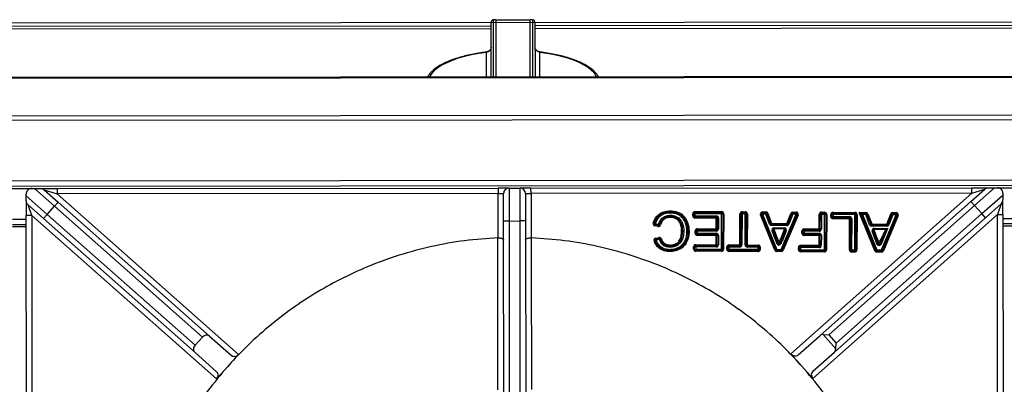
# Model space of a CAD drawing. Units: millimetres. Extents: x -1078 to 2257, y -2972 to 1743.
# Drawn here: x -469 to -21, y -506 to -340 of the extents above; entities that cross this region are included whole.
import ezdxf

# ---------------------------------------------------------------- set-up
doc = ezdxf.new("R2010")
doc.units = ezdxf.units.MM
doc.layers.add('PDF_Geometry', color=7, linetype='Continuous')

msp = doc.modelspace()

# ---------------------------------------------------------------- linework, layer by layer
at = {"layer": 'PDF_Geometry', "color": 3, "lineweight": 25}
for p, q in [((-918.861, -341.433), (430.588, -340.276)), ((-253.594, -339.784), (-253.361, -339.737)), ((-253.361, -339.737), (-253.338, -365.761)), ((-252.21, -339.643), (-252.187, -365.76)), ((-236.53, -339.908), (-252.21, -339.921)), ((-236.507, -365.747), (-236.53, -339.629)), ((-235.379, -339.722), (-235.145, -339.768)), ((-235.356, -365.746), (-235.379, -339.722)), ((-254.357, -342.515), (-783.827, -342.969)), ((-783.826, -344.058), (-254.356, -343.604)), ((-254.337, -365.762), (-254.359, -341.038)), ((-234.379, -341.021), (-234.357, -365.745)), ((295.093, -342.044), (-234.377, -342.498)), ((-234.376, -343.587), (295.094, -343.134)), ((-256.439, -365.764), (-256.449, -354.537)), ((-232.265, -354.517), (-232.256, -365.743)), ((-232.092, -354.381), (-232.1, -354.381)), ((428.612, -365.177), (-916.042, -366.329)), ((-916.042, -366.642), (428.612, -365.49)), ((-916.027, -383.793), (428.627, -382.64)), ((428.629, -384.825), (-916.025, -385.977)), ((-916.002, -413.45), (428.652, -412.297)), ((428.654, -414.795), (-916, -415.947)), ((-474.74, -416.568), (-463.452, -416.558)), ((-463.452, -416.558), (-462.187, -416.557)), ((-453.077, -424.629), (-462.187, -416.557)), ((-459.373, -416.555), (-451.849, -416.548)), ((-451.849, -416.548), (-251.164, -416.376)), ((-451.849, -416.548), (-451.847, -419.046)), ((-246.169, -416.372), (-251.164, -416.376)), ((-251.164, -416.376), (-251.162, -418.874)), ((-246.169, -416.372), (-241.174, -416.368)), ((-246.169, -416.372), (-246.156, -431.357)), ((-236.179, -416.364), (-241.174, -416.368)), ((-241.161, -431.353), (-241.174, -416.368)), ((-236.179, -416.364), (-35.494, -416.192)), ((-236.177, -418.861), (-236.179, -416.364)), ((-35.912, -422.404), (-29.628, -416.816)), ((-35.494, -416.192), (-27.97, -416.185)), ((-35.492, -418.689), (-35.494, -416.192)), ((-35.492, -418.689), (-29.628, -416.816)), ((-25.156, -416.183), (-34.252, -424.27)), ((-25.156, -416.183), (-23.892, -416.182)), ((-23.892, -416.182), (-13.402, -416.173)), ((-465.946, -419.9), (-465.947, -419.058)), ((-465.946, -419.9), (-456.39, -428.368)), ((-457.715, -417.183), (-451.421, -422.76)), ((-457.715, -417.183), (-451.847, -419.046)), ((-251.162, -418.874), (-451.847, -419.046)), ((-451.847, -419.046), (-369.38, -492.121)), ((-251.162, -418.874), (-248.665, -418.872)), ((-251.145, -439.016), (-251.162, -418.874)), ((-248.654, -431.359), (-248.665, -418.872)), ((-238.675, -418.863), (-236.177, -418.861)), ((-238.675, -418.863), (-238.664, -431.351)), ((-35.492, -418.689), (-236.177, -418.861)), ((-236.177, -418.861), (-236.16, -439.003)), ((-117.834, -491.905), (-35.492, -418.689)), ((-30.933, -428.003), (-21.391, -419.519)), ((-21.392, -418.677), (-21.391, -419.519)), ((-465.944, -422.117), (-465.939, -428.796)), ((-458.047, -430.237), (-465.103, -423.984)), ((-463.441, -428.794), (-465.103, -423.984)), ((-456.39, -428.368), (-453.077, -424.629)), ((-453.077, -424.629), (-451.421, -422.76)), ((-385.785, -484.258), (-453.077, -424.629)), ((-451.421, -422.76), (-382.492, -483.839)), ((-104.736, -483.601), (-35.912, -422.404)), ((-34.252, -424.27), (-100.596, -483.261)), ((-35.912, -422.404), (-34.252, -424.27)), ((-30.933, -428.003), (-34.252, -424.27)), ((-22.227, -423.604), (-29.274, -429.87)), ((-22.227, -423.604), (-23.881, -428.417)), ((-21.384, -428.415), (-21.39, -421.736)), ((-463.441, -428.794), (-465.939, -428.796)), ((-465.787, -606.371), (-465.939, -428.796)), ((-379.318, -503.336), (-463.441, -428.794)), ((-463.441, -428.794), (-463.289, -606.368)), ((-458.047, -430.237), (-456.39, -428.368)), ((-389.118, -491.316), (-458.047, -430.237)), ((-456.39, -428.368), (-389.098, -487.996)), ((-172.952, -426.754), (-172.944, -427.253)), ((-172.944, -427.253), (-172.936, -427.753)), ((-172.936, -427.753), (-172.927, -427.253)), ((-172.917, -426.754), (-172.927, -427.253)), ((-172.724, -429.226), (-172.731, -428.726)), ((-172.717, -429.725), (-172.724, -429.226)), ((-172.717, -429.725), (-172.702, -429.226)), ((-172.702, -429.226), (-172.687, -428.726)), ((-162.548, -428.997), (-162.543, -428.025)), ((-162.049, -429), (-162.548, -428.997)), ((-162.044, -428.028), (-162.543, -428.025)), ((-162.049, -429), (-162.044, -428.028)), ((-161.55, -429.002), (-162.049, -429)), ((-161.545, -428.03), (-162.044, -428.028)), ((-161.552, -429.502), (-161.555, -430.001)), ((-151.823, -430.051), (-161.555, -430.001)), ((-161.55, -429.002), (-161.552, -429.502)), ((-151.82, -429.552), (-161.552, -429.502)), ((-161.545, -428.03), (-161.55, -429.002)), ((-161.55, -429.002), (-151.818, -429.052)), ((-161.545, -428.03), (-161.542, -427.531)), ((-149.404, -428.093), (-161.545, -428.03)), ((-161.542, -427.531), (-161.539, -427.031)), ((-161.542, -427.531), (-149.401, -427.593)), ((-161.539, -427.031), (-149.398, -427.094)), ((-151.848, -434.965), (-151.823, -430.051)), ((-151.82, -429.552), (-151.823, -430.051)), ((-151.323, -430.054), (-151.823, -430.051)), ((-151.818, -429.052), (-151.82, -429.552)), ((-151.348, -434.968), (-151.323, -430.054)), ((-150.824, -430.056), (-151.323, -430.054)), ((-150.824, -430.056), (-150.849, -434.97)), ((-149.486, -444.176), (-149.404, -428.093)), ((-149.401, -427.593), (-149.404, -428.093)), ((-148.904, -428.095), (-149.404, -428.093)), ((-149.398, -427.094), (-149.401, -427.593)), ((-148.904, -428.095), (-148.987, -444.178)), ((-148.405, -428.098), (-148.904, -428.095)), ((-148.405, -428.098), (-148.487, -444.181)), ((-141.154, -442.247), (-141.082, -428.135)), ((-140.582, -428.138), (-141.082, -428.135)), ((-140.655, -442.25), (-140.582, -428.138)), ((-140.083, -428.141), (-140.582, -428.138)), ((-140.083, -428.141), (-140.155, -442.253)), ((-140.083, -428.141), (-140.08, -427.641)), ((-138.673, -428.148), (-140.083, -428.141)), ((-140.08, -427.641), (-140.077, -427.142)), ((-140.08, -427.641), (-138.67, -427.648)), ((-140.077, -427.142), (-138.667, -427.149)), ((-138.745, -442.26), (-138.673, -428.148)), ((-138.67, -427.648), (-138.673, -428.148)), ((-138.173, -428.15), (-138.673, -428.148)), ((-138.667, -427.149), (-138.67, -427.648)), ((-138.173, -428.15), (-138.246, -442.262)), ((-137.674, -428.153), (-138.173, -428.15)), ((-137.674, -428.153), (-137.746, -442.265)), ((-131.259, -428.376), (-131.722, -428.564)), ((-125.187, -444.681), (-131.722, -428.564)), ((-130.796, -428.188), (-131.259, -428.376)), ((-124.724, -444.493), (-131.259, -428.376)), ((-130.796, -428.188), (-130.793, -427.689)), ((-130.796, -428.188), (-124.261, -444.305)), ((-129.318, -428.196), (-130.796, -428.188)), ((-130.793, -427.689), (-130.791, -427.189)), ((-130.793, -427.689), (-129.316, -427.696)), ((-130.791, -427.189), (-129.313, -427.197)), ((-129.316, -427.696), (-129.318, -428.196)), ((-128.851, -428.019), (-129.318, -428.196)), ((-127.569, -432.82), (-129.318, -428.196)), ((-129.313, -427.197), (-129.316, -427.696)), ((-128.384, -427.843), (-128.851, -428.019)), ((-128.851, -428.019), (-127.102, -432.644)), ((-128.384, -427.843), (-126.635, -432.467)), ((-122.248, -444.316), (-115.547, -428.267)), ((-115.086, -428.459), (-121.787, -444.508)), ((-114.625, -428.652), (-121.326, -444.701)), ((-119.755, -432.502), (-117.956, -427.896)), ((-119.29, -432.684), (-117.49, -428.077)), ((-117.025, -428.259), (-118.825, -432.866)), ((-117.956, -427.896), (-117.49, -428.077)), ((-117.49, -428.077), (-117.025, -428.259)), ((-117.025, -428.259), (-117.023, -427.76)), ((-115.547, -428.267), (-117.025, -428.259)), ((-117.02, -427.26), (-117.023, -427.76)), ((-117.023, -427.76), (-115.545, -427.767)), ((-117.02, -427.26), (-115.542, -427.268)), ((-115.545, -427.767), (-115.547, -428.267)), ((-115.547, -428.267), (-115.086, -428.459)), ((-115.545, -427.767), (-115.542, -427.268)), ((-115.086, -428.459), (-114.625, -428.652)), ((-23.881, -428.417), (-107.877, -503.103)), ((-104.981, -434.987), (-104.947, -428.321)), ((-104.947, -428.321), (-104.447, -428.324)), ((-104.481, -434.99), (-104.447, -428.324)), ((-104.447, -428.324), (-103.948, -428.326)), ((-103.948, -428.326), (-103.982, -434.992)), ((-103.945, -427.827), (-103.948, -428.326)), ((-102.538, -428.334), (-103.948, -428.326)), ((-103.943, -427.327), (-103.945, -427.827)), ((-103.945, -427.827), (-102.535, -427.834)), ((-103.943, -427.327), (-102.533, -427.335)), ((-102.62, -444.417), (-102.538, -428.334)), ((-102.535, -427.834), (-102.538, -428.334)), ((-102.038, -428.336), (-102.538, -428.334)), ((-102.533, -427.335), (-102.535, -427.834)), ((-102.038, -428.336), (-102.121, -444.419)), ((-101.539, -428.339), (-102.038, -428.336)), ((-101.539, -428.339), (-101.621, -444.422)), ((-99.696, -429.32), (-99.691, -428.348)), ((-99.696, -429.32), (-99.196, -429.323)), ((-99.691, -428.348), (-99.191, -428.351)), ((-99.196, -429.323), (-99.191, -428.351)), ((-99.196, -429.323), (-98.697, -429.325)), ((-99.191, -428.351), (-98.692, -428.353)), ((-98.702, -430.324), (-98.699, -429.825)), ((-98.699, -429.825), (-98.697, -429.325)), ((-91.157, -429.864), (-98.699, -429.825)), ((-98.692, -428.353), (-98.697, -429.325)), ((-98.697, -429.325), (-91.155, -429.364)), ((-98.692, -428.353), (-98.689, -427.854)), ((-88.741, -428.405), (-98.692, -428.353)), ((-98.687, -427.354), (-98.689, -427.854)), ((-98.689, -427.854), (-88.738, -427.905)), ((-98.687, -427.354), (-88.736, -427.406)), ((-29.274, -429.87), (-98.098, -491.066)), ((-97.277, -486.994), (-30.933, -428.003)), ((-91.16, -430.363), (-91.157, -429.864)), ((-91.157, -429.864), (-91.155, -429.364)), ((-88.823, -444.488), (-88.741, -428.405)), ((-88.738, -427.905), (-88.741, -428.405)), ((-88.741, -428.405), (-88.241, -428.407)), ((-88.738, -427.905), (-88.736, -427.406)), ((-88.241, -428.407), (-88.324, -444.49)), ((-88.241, -428.407), (-87.742, -428.41)), ((-87.742, -428.41), (-87.824, -444.493)), ((-85.987, -427.919), (-86.73, -427.416)), ((-86.73, -427.416), (-83.761, -427.431)), ((-79.635, -444.915), (-86.73, -427.416)), ((-85.244, -428.423), (-85.987, -427.919)), ((-85.987, -427.919), (-83.764, -427.931)), ((-79.172, -444.727), (-85.987, -427.919)), ((-85.244, -428.423), (-78.709, -444.54)), ((-83.766, -428.43), (-85.244, -428.423)), ((-83.764, -427.931), (-83.766, -428.43)), ((-83.766, -428.43), (-83.299, -428.254)), ((-82.017, -433.055), (-83.766, -428.43)), ((-83.764, -427.931), (-83.761, -427.431)), ((-83.299, -428.254), (-82.832, -428.077)), ((-83.299, -428.254), (-81.55, -432.878)), ((-82.832, -428.077), (-81.083, -432.701)), ((-76.696, -444.55), (-69.995, -428.501)), ((-69.535, -428.693), (-76.235, -444.742)), ((-69.074, -428.886), (-75.774, -444.935)), ((-74.203, -432.737), (-72.404, -428.13)), ((-73.738, -432.918), (-71.938, -428.312)), ((-71.473, -428.493), (-73.273, -433.1)), ((-71.938, -428.312), (-72.404, -428.13)), ((-71.473, -428.493), (-71.938, -428.312)), ((-71.471, -427.994), (-71.473, -428.493)), ((-69.995, -428.501), (-71.473, -428.493)), ((-71.468, -427.494), (-71.471, -427.994)), ((-71.471, -427.994), (-69.993, -428.002)), ((-71.468, -427.494), (-69.99, -427.502)), ((-69.993, -428.002), (-69.995, -428.501)), ((-69.535, -428.693), (-69.995, -428.501)), ((-69.99, -427.502), (-69.993, -428.002)), ((-69.074, -428.886), (-69.535, -428.693)), ((-29.274, -429.87), (-30.933, -428.003)), ((-23.881, -428.417), (-21.384, -428.415)), ((-23.729, -605.992), (-23.881, -428.417)), ((-21.384, -428.415), (-21.232, -605.99)), ((-21.382, -430.166), (-15.888, -430.161)), ((-472.231, -430.552), (-465.937, -430.547)), ((-465.935, -433.044), (-472.229, -433.049)), ((-465.934, -434.043), (-472.228, -434.048)), ((-246.156, -431.357), (-248.654, -431.359)), ((-248.554, -548.242), (-248.654, -431.359)), ((-246.156, -431.357), (-241.161, -431.353)), ((-246.156, -431.357), (-246.056, -548.24)), ((-238.664, -431.351), (-241.161, -431.353)), ((-241.061, -548.236), (-241.161, -431.353)), ((-238.664, -431.351), (-238.564, -548.234)), ((-180.569, -432.238), (-180.093, -432.389)), ((-180.093, -432.389), (-179.617, -432.54)), ((-179.848, -433.511), (-179.732, -433.025)), ((-178.431, -433.849), (-179.848, -433.511)), ((-179.732, -433.025), (-179.617, -432.54)), ((-178.315, -433.363), (-179.732, -433.025)), ((-179.617, -432.54), (-178.199, -432.877)), ((-178.431, -433.849), (-178.315, -433.363)), ((-178.315, -433.363), (-178.199, -432.877)), ((-177.719, -433.014), (-178.199, -432.877)), ((-177.238, -433.15), (-177.719, -433.014)), ((-127.102, -432.644), (-127.569, -432.82)), ((-126.635, -432.467), (-127.102, -432.644)), ((-126.637, -432.966), (-126.64, -433.466)), ((-119.76, -433.501), (-126.64, -433.466)), ((-126.635, -432.467), (-126.637, -432.966)), ((-126.637, -432.966), (-119.758, -433.002)), ((-126.635, -432.467), (-119.755, -432.502)), ((-125.51, -434.943), (-125.507, -434.444)), ((-125.507, -434.444), (-120.903, -434.467)), ((-120.905, -434.967), (-120.903, -434.467)), ((-119.758, -433.002), (-119.76, -433.501)), ((-119.755, -432.502), (-119.758, -433.002)), ((-119.755, -432.502), (-119.29, -432.684)), ((-119.29, -432.684), (-118.825, -432.866)), ((-91.16, -430.363), (-98.702, -430.324)), ((-91.232, -444.475), (-91.16, -430.363)), ((-91.16, -430.363), (-90.66, -430.366)), ((-90.733, -444.478), (-90.66, -430.366)), ((-90.66, -430.366), (-90.161, -430.368)), ((-90.161, -430.368), (-90.233, -444.48)), ((-82.017, -433.055), (-81.55, -432.878)), ((-81.55, -432.878), (-81.083, -432.701)), ((-81.088, -433.7), (-81.086, -433.201)), ((-74.209, -433.735), (-81.088, -433.7)), ((-81.086, -433.201), (-81.083, -432.701)), ((-81.086, -433.201), (-74.206, -433.236)), ((-81.083, -432.701), (-74.203, -432.737)), ((-79.958, -435.177), (-79.956, -434.678)), ((-79.956, -434.678), (-73.896, -434.709)), ((-73.896, -434.709), (-76.013, -440.13)), ((-73.896, -434.709), (-74.626, -435.205)), ((-74.209, -433.735), (-74.206, -433.236)), ((-74.206, -433.236), (-74.203, -432.737)), ((-73.738, -432.918), (-74.203, -432.737)), ((-73.273, -433.1), (-73.738, -432.918)), ((-15.886, -432.658), (-21.38, -432.663)), ((-15.885, -433.657), (-21.379, -433.662)), ((-251.221, -439.018), (-251.145, -439.016)), ((-236.16, -439.003), (-236.083, -439.005)), ((-179.401, -439.17), (-177.964, -438.869)), ((-179.299, -439.659), (-179.401, -439.17)), ((-177.861, -439.358), (-177.964, -438.869)), ((-167.623, -436.174), (-167.123, -436.171)), ((-167.123, -436.189), (-167.623, -436.174)), ((-167.123, -436.171), (-166.624, -436.168)), ((-166.624, -436.204), (-167.123, -436.189)), ((-161.494, -436.887), (-161.489, -435.915)), ((-160.995, -436.889), (-161.494, -436.887)), ((-160.99, -435.917), (-161.489, -435.915)), ((-160.995, -436.889), (-160.99, -435.917)), ((-160.495, -436.892), (-160.995, -436.889)), ((-160.49, -435.92), (-160.99, -435.917)), ((-160.498, -437.391), (-160.5, -437.891)), ((-151.863, -437.935), (-160.5, -437.891)), ((-160.498, -437.391), (-160.495, -436.892)), ((-151.861, -437.436), (-160.498, -437.391)), ((-160.49, -435.92), (-160.495, -436.892)), ((-160.495, -436.892), (-151.858, -436.936)), ((-160.49, -435.92), (-160.487, -435.42)), ((-151.853, -435.964), (-160.49, -435.92)), ((-160.487, -435.42), (-160.485, -434.921)), ((-160.487, -435.42), (-151.85, -435.465)), ((-160.485, -434.921), (-151.848, -434.965)), ((-151.885, -442.192), (-151.863, -437.935)), ((-151.863, -437.935), (-151.861, -437.436)), ((-151.863, -437.935), (-151.364, -437.938)), ((-151.858, -436.936), (-151.861, -437.436)), ((-151.853, -435.964), (-151.85, -435.465)), ((-151.85, -435.465), (-151.848, -434.965)), ((-151.348, -434.968), (-151.848, -434.965)), ((-151.386, -442.195), (-151.364, -437.938)), ((-151.364, -437.938), (-150.864, -437.94)), ((-150.849, -434.97), (-151.348, -434.968)), ((-150.864, -437.94), (-150.886, -442.197)), ((-126.446, -435.797), (-125.979, -435.62)), ((-125.014, -439.569), (-126.446, -435.797)), ((-125.979, -435.62), (-124.547, -439.391)), ((-125.69, -434.976), (-124.08, -439.214)), ((-120.905, -434.967), (-125.51, -434.943)), ((-124.08, -439.214), (-124.547, -439.391)), ((-124.077, -439.222), (-124.546, -439.395)), ((-122.496, -439.532), (-120.726, -435.001)), ((-122.03, -439.714), (-120.442, -435.648)), ((-119.977, -435.83), (-121.565, -439.896)), ((-119.977, -435.83), (-120.442, -435.648)), ((-112.875, -436.918), (-112.87, -435.946)), ((-112.376, -436.92), (-112.875, -436.918)), ((-112.371, -435.948), (-112.87, -435.946)), ((-112.376, -436.92), (-112.371, -435.948)), ((-111.876, -436.923), (-112.376, -436.92)), ((-111.871, -435.951), (-112.371, -435.948)), ((-111.879, -437.422), (-111.881, -437.922)), ((-104.996, -437.957), (-111.881, -437.922)), ((-111.876, -436.923), (-111.879, -437.422)), ((-104.994, -437.458), (-111.879, -437.422)), ((-111.871, -435.951), (-111.876, -436.923)), ((-111.876, -436.923), (-104.991, -436.958)), ((-111.871, -435.951), (-111.868, -435.451)), ((-104.986, -435.986), (-111.871, -435.951)), ((-111.868, -435.451), (-111.866, -434.952)), ((-111.868, -435.451), (-104.983, -435.487)), ((-111.866, -434.952), (-104.981, -434.987)), ((-105.019, -442.433), (-104.996, -437.957)), ((-104.994, -437.458), (-104.996, -437.957)), ((-104.497, -437.96), (-104.996, -437.957)), ((-104.991, -436.958), (-104.994, -437.458)), ((-104.986, -435.986), (-104.983, -435.487)), ((-104.983, -435.487), (-104.981, -434.987)), ((-104.481, -434.99), (-104.981, -434.987)), ((-104.52, -442.436), (-104.497, -437.96)), ((-103.997, -437.962), (-104.497, -437.96)), ((-103.982, -434.992), (-104.481, -434.99)), ((-103.997, -437.962), (-104.02, -442.438)), ((-80.895, -436.032), (-80.428, -435.854)), ((-79.462, -439.803), (-80.895, -436.032)), ((-80.428, -435.854), (-78.995, -439.626)), ((-80.138, -435.21), (-78.528, -439.448)), ((-74.626, -435.205), (-79.958, -435.177)), ((-76.479, -439.948), (-74.626, -435.205)), ((-179.667, -440.315), (-180.138, -440.483)), ((-179.197, -440.148), (-179.667, -440.315)), ((-179.299, -439.659), (-177.861, -439.358)), ((-179.197, -440.148), (-179.299, -439.659)), ((-177.759, -439.847), (-179.197, -440.148)), ((-177.759, -439.847), (-177.861, -439.358)), ((-177.759, -439.847), (-177.291, -439.674)), ((-177.291, -439.674), (-176.822, -439.5)), ((-174.11, -442.933), (-173.729, -442.75)), ((-172.886, -443.302), (-172.873, -442.803)), ((-172.873, -442.803), (-172.861, -442.303)), ((-172.857, -442.803), (-172.861, -442.303)), ((-172.853, -443.302), (-172.857, -442.803)), ((-162.188, -444.11), (-162.183, -443.138)), ((-162.183, -443.138), (-161.684, -443.141)), ((-161.689, -444.113), (-161.684, -443.141)), ((-161.684, -443.141), (-161.184, -443.143)), ((-161.184, -443.143), (-161.189, -444.115)), ((-161.182, -442.644), (-161.184, -443.143)), ((-151.89, -443.191), (-161.184, -443.143)), ((-161.179, -442.144), (-161.182, -442.644)), ((-161.182, -442.644), (-151.888, -442.692)), ((-161.179, -442.144), (-151.885, -442.192)), ((-151.888, -442.692), (-151.89, -443.191)), ((-151.885, -442.192), (-151.888, -442.692)), ((-151.885, -442.192), (-151.386, -442.195)), ((-151.386, -442.195), (-150.886, -442.197)), ((-147.077, -444.188), (-147.072, -443.216)), ((-146.573, -443.219), (-147.072, -443.216)), ((-146.578, -444.191), (-146.573, -443.219)), ((-146.073, -443.221), (-146.573, -443.219)), ((-146.073, -443.221), (-146.078, -444.193)), ((-146.073, -443.221), (-146.071, -442.722)), ((-141.159, -443.246), (-146.073, -443.221)), ((-146.071, -442.722), (-146.068, -442.222)), ((-146.071, -442.722), (-141.157, -442.747)), ((-146.068, -442.222), (-141.154, -442.247)), ((-141.159, -443.246), (-141.157, -442.747)), ((-141.157, -442.747), (-141.154, -442.247)), ((-140.655, -442.25), (-141.154, -442.247)), ((-140.155, -442.253), (-140.655, -442.25)), ((-138.246, -442.262), (-138.745, -442.26)), ((-137.746, -442.265), (-138.246, -442.262)), ((-137.749, -442.764), (-137.751, -443.264)), ((-132.837, -443.289), (-137.751, -443.264)), ((-137.746, -442.265), (-137.749, -442.764)), ((-137.749, -442.764), (-132.835, -442.79)), ((-137.746, -442.265), (-132.832, -442.29)), ((-132.842, -444.261), (-132.837, -443.289)), ((-132.835, -442.79), (-132.837, -443.289)), ((-132.338, -443.292), (-132.837, -443.289)), ((-132.832, -442.29), (-132.835, -442.79)), ((-132.338, -443.292), (-132.343, -444.264)), ((-131.838, -443.294), (-132.338, -443.292)), ((-131.838, -443.294), (-131.843, -444.266)), ((-124.547, -439.391), (-125.014, -439.569)), ((-125.014, -439.569), (-124.546, -439.395)), ((-123.766, -441.468), (-124.234, -441.643)), ((-123.766, -441.468), (-123.298, -441.294)), ((-122.829, -441.466), (-123.298, -441.294)), ((-122.36, -441.639), (-122.829, -441.466)), ((-122.052, -439.761), (-122.496, -439.532)), ((-122.03, -439.714), (-122.496, -439.532)), ((-121.608, -439.991), (-122.052, -439.761)), ((-121.565, -439.896), (-122.03, -439.714)), ((-114.446, -444.356), (-114.441, -443.384)), ((-114.441, -443.384), (-113.942, -443.386)), ((-113.947, -444.358), (-113.942, -443.386)), ((-113.942, -443.386), (-113.442, -443.389)), ((-113.442, -443.389), (-113.447, -444.361)), ((-113.442, -443.389), (-113.44, -442.889)), ((-105.024, -443.432), (-113.442, -443.389)), ((-113.437, -442.39), (-113.44, -442.889)), ((-113.44, -442.889), (-105.022, -442.933)), ((-113.437, -442.39), (-105.019, -442.433)), ((-105.022, -442.933), (-105.024, -443.432)), ((-105.022, -442.933), (-105.019, -442.433)), ((-104.52, -442.436), (-105.019, -442.433)), ((-104.02, -442.438), (-104.52, -442.436)), ((-78.995, -439.626), (-79.462, -439.803)), ((-79.462, -439.803), (-78.994, -439.629)), ((-78.528, -439.448), (-78.995, -439.626)), ((-78.526, -439.456), (-78.994, -439.629)), ((-78.214, -441.703), (-78.682, -441.877)), ((-78.214, -441.703), (-77.746, -441.528)), ((-77.277, -441.701), (-77.746, -441.528)), ((-76.808, -441.874), (-77.277, -441.701)), ((-76.056, -440.225), (-76.5, -439.996)), ((-76.013, -440.13), (-76.479, -439.948)), ((-172.994, -444.773), (-173.005, -445.272)), ((-172.982, -444.274), (-172.994, -444.773)), ((-172.976, -444.773), (-172.982, -444.274)), ((-172.976, -444.773), (-172.969, -445.273)), ((-162.188, -444.11), (-161.689, -444.113)), ((-161.689, -444.113), (-161.189, -444.115)), ((-161.194, -445.114), (-161.192, -444.615)), ((-149.491, -445.175), (-161.194, -445.114)), ((-161.192, -444.615), (-161.189, -444.115)), ((-149.489, -444.675), (-161.192, -444.615)), ((-161.189, -444.115), (-149.486, -444.176)), ((-149.491, -445.175), (-149.489, -444.675)), ((-149.489, -444.675), (-149.486, -444.176)), ((-148.987, -444.178), (-149.486, -444.176)), ((-148.487, -444.181), (-148.987, -444.178)), ((-146.578, -444.191), (-147.077, -444.188)), ((-146.078, -444.193), (-146.578, -444.191)), ((-146.081, -444.693), (-146.083, -445.192)), ((-132.847, -445.26), (-146.083, -445.192)), ((-146.081, -444.693), (-146.078, -444.193)), ((-132.845, -444.761), (-146.081, -444.693)), ((-146.078, -444.193), (-132.842, -444.261)), ((-132.847, -445.26), (-132.845, -444.761)), ((-132.842, -444.261), (-132.845, -444.761)), ((-132.343, -444.264), (-132.842, -444.261)), ((-131.843, -444.266), (-132.343, -444.264)), ((-124.724, -444.493), (-125.187, -444.681)), ((-124.261, -444.305), (-124.724, -444.493)), ((-124.264, -444.805), (-124.266, -445.304)), ((-122.253, -445.315), (-124.266, -445.304)), ((-124.261, -444.305), (-124.264, -444.805)), ((-122.25, -444.815), (-124.264, -444.805)), ((-124.261, -444.305), (-122.248, -444.316)), ((-122.25, -444.815), (-122.253, -445.315)), ((-122.248, -444.316), (-122.25, -444.815)), ((-122.248, -444.316), (-121.787, -444.508)), ((-121.787, -444.508), (-121.326, -444.701)), ((-114.446, -444.356), (-113.947, -444.358)), ((-113.947, -444.358), (-113.447, -444.361)), ((-113.452, -445.36), (-113.45, -444.86)), ((-102.625, -445.416), (-113.452, -445.36)), ((-113.45, -444.86), (-113.447, -444.361)), ((-102.623, -444.916), (-113.45, -444.86)), ((-113.447, -444.361), (-102.62, -444.417)), ((-102.625, -445.416), (-102.623, -444.916)), ((-102.623, -444.916), (-102.62, -444.417)), ((-102.121, -444.419), (-102.62, -444.417)), ((-101.621, -444.422), (-102.121, -444.419)), ((-90.733, -444.478), (-91.232, -444.475)), ((-90.233, -444.48), (-90.733, -444.478)), ((-90.236, -444.98), (-90.239, -445.479)), ((-88.829, -445.487), (-90.239, -445.479)), ((-90.233, -444.48), (-90.236, -444.98)), ((-88.826, -444.987), (-90.236, -444.98)), ((-90.233, -444.48), (-88.823, -444.488)), ((-88.826, -444.987), (-88.829, -445.487)), ((-88.823, -444.488), (-88.826, -444.987)), ((-88.823, -444.488), (-88.324, -444.49)), ((-88.324, -444.49), (-87.824, -444.493)), ((-79.635, -444.915), (-79.172, -444.727)), ((-78.709, -444.54), (-79.172, -444.727)), ((-78.714, -445.539), (-78.712, -445.039)), ((-76.701, -445.549), (-78.714, -445.539)), ((-78.712, -445.039), (-78.709, -444.54)), ((-76.698, -445.049), (-78.712, -445.039)), ((-78.709, -444.54), (-76.696, -444.55)), ((-76.701, -445.549), (-76.698, -445.049)), ((-76.698, -445.049), (-76.696, -444.55)), ((-76.235, -444.742), (-76.696, -444.55)), ((-75.774, -444.935), (-76.235, -444.742)), ((-382.492, -483.839), (-372.673, -492.54)), ((-114.54, -492.319), (-104.736, -483.601)), ((-103.249, -483.106), (-100.596, -483.261)), ((-97.432, -489.647), (-103.249, -483.106)), ((-100.596, -483.261), (-97.277, -486.994)), ((-389.098, -487.996), (-385.785, -484.258)), ((-97.432, -489.647), (-97.277, -486.994)), ((-389.118, -491.316), (-379.298, -500.017)), ((-374.349, -497.728), (-369.38, -492.121)), ((-112.855, -497.504), (-117.834, -491.905)), ((-107.902, -499.784), (-98.098, -491.066)), ((-379.318, -503.336), (-374.349, -497.729)), ((-374.349, -497.729), (-374.349, -497.728)), ((-112.855, -497.505), (-112.855, -497.504)), ((-107.877, -503.103), (-112.855, -497.505))]:
    msp.add_line(p, q, dxfattribs=at)
at = {"layer": 'PDF_Geometry', "color": 3, "lineweight": 25, "flags": 128}
for points in [[(-256.449, -354.537), (-259.92, -355.035), (-263.246, -355.655), (-266.398, -356.39), (-269.345, -357.234), (-272.06, -358.18), (-274.518, -359.218), (-276.696, -360.338), (-278.574, -361.531), (-280.135, -362.786), (-281.364, -364.09), (-282.25, -365.431), (-282.424, -365.786)], [(-206.271, -365.721), (-206.445, -365.366), (-207.333, -364.026), (-208.565, -362.724), (-210.128, -361.473), (-212.008, -360.283), (-214.188, -359.166), (-216.648, -358.132), (-219.365, -357.191), (-222.313, -356.352), (-225.466, -355.622), (-228.793, -355.009), (-232.265, -354.517)]]:
    msp.add_lwpolyline(points, dxfattribs=at)
at = {"layer": 'PDF_Geometry', "color": 3, "lineweight": 25}
for centre, radius, start, end in [((-244.615, -439.295), 99.941, 94.35827, 95.02032), ((-243.954, -439.294), 99.941, 85.07789, 85.73994), ((-256.641, -354.606), 0.205, 19.57384, 84.54446), ((-232.066, -354.59), 0.213, 99.32025, 159.68945), ((-246.167, -418.87), 2.498, 90.0491, 180.0491), ((-241.172, -418.865), 2.498, 0.0491, 90.0491), ((-172.936, -427.753), 0.999, 88.91847, 90.89884), ((-172.936, -427.753), 0.5, 88.91847, 90.89884), ((-172.717, -429.725), 0.999, 88.31542, 90.81852), ((-172.717, -429.725), 0.5, 88.31542, 90.81852), ((-161.55, -429.002), 0.999, 179.70537, 269.70537), ((-161.545, -428.03), 0.999, 89.70537, 179.70537), ((-161.55, -429.002), 0.5, 179.70537, 269.70537), ((-161.545, -428.03), 0.5, 89.70537, 179.70537), ((-151.823, -430.051), 0.5, 359.70537, 89.70537), ((-151.823, -430.051), 0.999, 359.70537, 89.70537), ((-149.404, -428.093), 0.5, 359.70537, 89.70537), ((-149.404, -428.093), 0.999, 359.70537, 89.70537), ((-140.083, -428.141), 0.999, 89.70537, 179.70537), ((-140.083, -428.141), 0.5, 89.70537, 179.70537), ((-138.673, -428.148), 0.5, 359.70537, 89.70537), ((-138.673, -428.148), 0.999, 359.70537, 89.70537), ((-130.796, -428.188), 0.999, 89.70537, 202.07049), ((-130.796, -428.188), 0.5, 89.70537, 202.07049), ((-129.318, -428.196), 0.5, 20.71788, 89.70537), ((-129.318, -428.196), 0.999, 20.71788, 89.70537), ((-117.025, -428.259), 0.999, 89.70537, 158.66036), ((-117.025, -428.259), 0.5, 89.70537, 158.66036), ((-115.547, -428.267), 0.5, 337.34024, 89.70537), ((-115.547, -428.267), 0.999, 337.34024, 89.70537), ((-103.948, -428.326), 0.999, 89.70537, 179.70537), ((-103.948, -428.326), 0.5, 89.70537, 179.70537), ((-102.538, -428.334), 0.5, 359.70537, 89.70537), ((-102.538, -428.334), 0.999, 359.70537, 89.70537), ((-98.697, -429.325), 0.999, 179.70537, 269.70537), ((-98.692, -428.353), 0.999, 89.70537, 179.70537), ((-98.697, -429.325), 0.5, 179.70537, 269.70537), ((-98.692, -428.353), 0.5, 89.70537, 179.70537), ((-91.16, -430.363), 0.5, 359.70537, 89.70537), ((-91.16, -430.363), 0.999, 359.70537, 89.70537), ((-88.741, -428.405), 0.5, 359.70537, 89.70537), ((-88.741, -428.405), 0.999, 359.70537, 89.70537), ((-83.766, -428.43), 0.5, 20.71788, 89.70537), ((-83.766, -428.43), 0.999, 20.71788, 89.70537), ((-71.473, -428.493), 0.999, 89.70537, 158.66036), ((-71.473, -428.493), 0.5, 89.70537, 158.66036), ((-69.995, -428.501), 0.5, 337.34024, 89.70537), ((-69.995, -428.501), 0.999, 337.34024, 89.70537), ((-179.617, -432.54), 0.999, 162.44882, 256.59193), ((-179.617, -432.54), 0.5, 162.44882, 256.59193), ((-178.199, -432.877), 0.999, 256.59193, 344.17128), ((-178.199, -432.877), 0.5, 256.59193, 344.17128), ((-126.635, -432.467), 0.999, 200.71788, 269.70537), ((-126.635, -432.467), 0.5, 200.71788, 269.70537), ((-125.513, -435.443), 0.999, 89.70537, 200.79606), ((-120.908, -435.466), 0.999, 338.66511, 89.70537), ((-119.755, -432.502), 0.999, 269.70537, 338.66036), ((-119.755, -432.502), 0.5, 269.70537, 338.66036), ((-81.083, -432.701), 0.999, 200.71788, 269.70537), ((-81.083, -432.701), 0.5, 200.71788, 269.70537), ((-79.961, -435.677), 0.999, 89.70537, 200.79606), ((-74.203, -432.737), 0.999, 269.70537, 338.66036), ((-74.203, -432.737), 0.5, 269.70537, 338.66036), ((-179.197, -440.148), 0.999, 101.81124, 199.61628), ((-177.759, -439.847), 0.999, 20.30792, 101.81124), ((-167.623, -436.174), 0.5, 358.27813, 0.33827), ((-167.623, -436.174), 0.999, 358.27813, 0.33827), ((-160.495, -436.892), 0.999, 179.70537, 269.70537), ((-160.49, -435.92), 0.999, 89.70537, 179.70537), ((-160.495, -436.892), 0.5, 179.70537, 269.70537), ((-160.49, -435.92), 0.5, 89.70537, 179.70537), ((-151.863, -437.935), 0.5, 359.70537, 89.70537), ((-151.863, -437.935), 0.999, 359.70537, 89.70537), ((-151.848, -434.965), 0.999, 269.70537, 359.70537), ((-151.848, -434.965), 0.5, 269.70537, 359.70537), ((-125.513, -435.443), 0.5, 89.70537, 200.79606), ((-125.014, -439.569), 0.999, 20.33623, 20.79606), ((-120.908, -435.466), 0.5, 338.66511, 89.70537), ((-111.876, -436.923), 0.999, 179.70537, 269.70537), ((-111.871, -435.951), 0.999, 89.70537, 179.70537), ((-111.876, -436.923), 0.5, 179.70537, 269.70537), ((-111.871, -435.951), 0.5, 89.70537, 179.70537), ((-104.996, -437.957), 0.5, 359.70537, 89.70537), ((-104.996, -437.957), 0.999, 359.70537, 89.70537), ((-104.981, -434.987), 0.999, 269.70537, 359.70537), ((-104.981, -434.987), 0.5, 269.70537, 359.70537), ((-79.961, -435.677), 0.5, 89.70537, 200.79606), ((-179.197, -440.148), 0.5, 101.81124, 199.61628), ((-177.759, -439.847), 0.5, 20.30792, 101.81124), ((-172.861, -442.303), 0.999, 268.53737, 270.45411), ((-172.861, -442.303), 0.5, 268.53737, 270.45411), ((-161.184, -443.143), 0.999, 89.70537, 179.70537), ((-161.184, -443.143), 0.5, 89.70537, 179.70537), ((-151.885, -442.192), 0.999, 269.70537, 359.70537), ((-151.885, -442.192), 0.5, 269.70537, 359.70537), ((-146.073, -443.221), 0.999, 89.70537, 179.70537), ((-146.073, -443.221), 0.5, 89.70537, 179.70537), ((-141.154, -442.247), 0.999, 269.70537, 359.70537), ((-141.154, -442.247), 0.5, 269.70537, 359.70537), ((-137.746, -442.265), 0.999, 179.70537, 269.70537), ((-137.746, -442.265), 0.5, 179.70537, 269.70537), ((-132.837, -443.289), 0.5, 359.70537, 89.70537), ((-132.837, -443.289), 0.999, 359.70537, 89.70537), ((-125.014, -439.569), 0.5, 20.33623, 20.79606), ((-123.298, -441.294), 0.999, 200.47442, 339.75915), ((-123.298, -441.294), 0.5, 200.47442, 339.75915), ((-122.496, -439.532), 0.5, 332.67823, 338.66511), ((-122.496, -439.532), 0.999, 332.67823, 338.66511), ((-113.442, -443.389), 0.999, 89.70537, 179.70537), ((-113.442, -443.389), 0.5, 89.70537, 179.70537), ((-105.019, -442.433), 0.999, 269.70537, 359.70537), ((-105.019, -442.433), 0.5, 269.70537, 359.70537), ((-79.462, -439.803), 0.5, 20.33623, 20.79606), ((-77.746, -441.528), 0.999, 200.47442, 339.75915), ((-79.462, -439.803), 0.999, 20.33623, 20.79606), ((-77.746, -441.528), 0.5, 200.47442, 339.75915), ((-76.944, -439.766), 0.5, 332.67823, 338.66511), ((-76.944, -439.766), 0.999, 332.67823, 338.66511), ((-172.982, -444.274), 0.999, 268.67126, 270.7359), ((-172.982, -444.274), 0.5, 268.67126, 270.7359), ((-161.189, -444.115), 0.999, 179.70537, 269.70537), ((-161.189, -444.115), 0.5, 179.70537, 269.70537), ((-149.486, -444.176), 0.999, 269.70537, 359.70537), ((-149.486, -444.176), 0.5, 269.70537, 359.70537), ((-146.078, -444.193), 0.999, 179.70537, 269.70537), ((-146.078, -444.193), 0.5, 179.70537, 269.70537), ((-132.842, -444.261), 0.999, 269.70537, 359.70537), ((-132.842, -444.261), 0.5, 269.70537, 359.70537), ((-124.261, -444.305), 0.999, 202.07049, 269.70537), ((-124.261, -444.305), 0.5, 202.07049, 269.70537), ((-122.248, -444.316), 0.999, 269.70537, 337.34024), ((-122.248, -444.316), 0.5, 269.70537, 337.34024), ((-113.447, -444.361), 0.999, 179.70537, 269.70537), ((-113.447, -444.361), 0.5, 179.70537, 269.70537), ((-102.62, -444.417), 0.999, 269.70537, 359.70537), ((-102.62, -444.417), 0.5, 269.70537, 359.70537), ((-90.233, -444.48), 0.999, 179.70537, 269.70537), ((-90.233, -444.48), 0.5, 179.70537, 269.70537), ((-88.823, -444.488), 0.999, 269.70537, 359.70537), ((-88.823, -444.488), 0.5, 269.70537, 359.70537), ((-78.709, -444.54), 0.999, 202.07049, 269.70537), ((-78.709, -444.54), 0.5, 202.07049, 269.70537), ((-76.696, -444.55), 0.999, 269.70537, 337.34024), ((-76.696, -444.55), 0.5, 269.70537, 337.34024)]:
    msp.add_arc(centre, radius, start, end, dxfattribs=at)
for centre, major_axis, start_param, end_param in [((-384.149, -485.708), (1.656, 1.869), 0, 1.5707963), ((-103.076, -485.467), (-1.66, 1.866), 5.5640579, 6.2831853), ((-387.461, -489.446), (1.656, 1.869), 1.5707963, 3.1415927), ((-371.016, -490.671), (1.656, 1.869), 3.1415927, 4.712389), ((-116.2, -490.452), (-1.66, 1.866), 1.5707963, 3.1415927), ((-99.757, -489.2), (-1.66, 1.866), 3.1415927, 3.86072), ((-380.955, -501.886), (1.656, 1.869), 4.712389, 6.2831853), ((-106.243, -501.65), (-1.66, 1.866), 0, 1.5707963)]:
    msp.add_ellipse(centre, major_axis=major_axis, ratio=0.8755252, start_param=start_param, end_param=end_param, dxfattribs=at)
for points, knots in [([(-253.594, -339.784), (-253.691, -339.826), (-253.882, -339.911), (-254.131, -340.183), (-254.314, -340.56), (-254.359, -340.876), (-254.359, -341.036), (-254.359, -341.038)], [0, 0, 0, 0, 0.1919869, 0.3824456, 0.6850755, 0.9961697, 1, 1, 1, 1]), ([(-234.379, -341.021), (-234.379, -341.019), (-234.379, -340.859), (-234.424, -340.543), (-234.608, -340.166), (-234.857, -339.895), (-235.049, -339.81), (-235.145, -339.768)], [0, 0, 0, 0, 0.0038303, 0.3149245, 0.6175544, 0.8080131, 1, 1, 1, 1]), ([(-254.386, -352.221), (-254.383, -352.33), (-254.375, -352.641), (-254.646, -353.206), (-255.152, -353.789), (-255.859, -354.24), (-256.368, -354.348), (-256.625, -354.402)], [0, 0, 0, 0, 0.1126635, 0.3185316, 0.5411819, 0.7684825, 1, 1, 1, 1]), ([(-254.349, -352.149), (-254.357, -352.282), (-254.38, -352.649), (-254.623, -353.252), (-255.103, -353.856), (-255.74, -354.326), (-256.212, -354.467), (-256.449, -354.537)], [0, 0, 0, 0, 0.1201095, 0.33120109, 0.5510888, 0.77515449, 1, 1, 1, 1]), ([(-232.095, -354.353), (-232.213, -354.344), (-232.586, -354.317), (-233.228, -354.01), (-233.87, -353.475), (-234.264, -352.817), (-234.39, -352.336), (-234.366, -352.119), (-234.364, -352.102)], [0, 0, 0, 0, 0.1056996, 0.3353259, 0.5606316, 0.7762925, 0.9824475, 1, 1, 1, 1]), ([(-232.265, -354.517), (-232.444, -354.468), (-232.852, -354.355), (-233.446, -353.981), (-233.953, -353.441), (-234.3, -352.803), (-234.346, -352.354), (-234.369, -352.131)], [0, 0, 0, 0, 0.1703158, 0.3887445, 0.5986937, 0.8007174, 1, 1, 1, 1]), ([(-256.622, -354.402), (-257.208, -354.478), (-258.908, -354.698), (-261.641, -355.147), (-264.755, -355.781), (-267.709, -356.521), (-270.482, -357.359), (-273.051, -358.291), (-275.399, -359.311), (-277.507, -360.416), (-279.356, -361.6), (-280.941, -362.859), (-282.202, -364.195), (-282.966, -365.175), (-283.206, -365.725), (-283.233, -365.787)], [0, 0, 0, 0, 0.044788, 0.1299884, 0.2152661, 0.3006346, 0.3861215, 0.47176, 0.5575887, 0.6436481, 0.7299675, 0.816528, 0.9031227, 0.9891411, 1, 1, 1, 1]), ([(-205.467, -365.72), (-205.508, -365.632), (-205.759, -365.078), (-206.514, -364.107), (-207.745, -362.811), (-209.304, -361.57), (-211.143, -360.39), (-213.249, -359.286), (-215.599, -358.264), (-218.173, -357.333), (-220.949, -356.495), (-223.907, -355.758), (-227.024, -355.126), (-229.774, -354.677), (-231.491, -354.458), (-232.092, -354.381)], [0, 0, 0, 0, 0.0156563, 0.0977561, 0.1819551, 0.2675925, 0.3538461, 0.4401332, 0.5262338, 0.612118, 0.6978061, 0.783332, 0.8687295, 0.9540281, 1, 1, 1, 1]), ([(-463.452, -416.558), (-463.751, -416.584), (-464.2, -416.624), (-464.789, -416.929), (-465.142, -417.208), (-465.382, -417.461), (-465.602, -417.77), (-465.825, -418.217), (-465.932, -418.654), (-465.943, -418.954), (-465.947, -419.058)], [0, 0, 0, 0, 0.2862713, 0.4297045, 0.4975518, 0.5659826, 0.6264525, 0.7204639, 0.9029714, 1, 1, 1, 1]), ([(-462.187, -416.557), (-461.762, -416.557), (-461.162, -416.556), (-460.212, -416.556), (-459.702, -416.555), (-459.443, -416.555), (-459.373, -416.555)], [0, 0, 0, 0, 0.530664, 0.7492094, 0.9321365, 1, 1, 1, 1]), ([(-459.373, -416.555), (-459.078, -416.585), (-458.468, -416.649), (-457.947, -416.978), (-457.718, -417.181), (-457.715, -417.183)], [0, 0, 0, 0, 0.4805829, 0.9940023, 1, 1, 1, 1]), ([(-29.628, -416.816), (-29.625, -416.814), (-29.395, -416.61), (-28.876, -416.28), (-28.265, -416.216), (-27.97, -416.185)], [0, 0, 0, 0, 0.0059977, 0.5194171, 1, 1, 1, 1]), ([(-27.97, -416.185), (-27.791, -416.185), (-27.364, -416.185), (-26.541, -416.184), (-25.778, -416.183), (-25.323, -416.183), (-25.156, -416.183)], [0, 0, 0, 0, 0.1694707, 0.4033409, 0.7816464, 1, 1, 1, 1]), ([(-21.392, -418.677), (-21.412, -418.413), (-21.44, -418.029), (-21.681, -417.489), (-21.903, -417.153), (-22.13, -416.896), (-22.421, -416.646), (-22.877, -416.367), (-23.38, -416.208), (-23.745, -416.189), (-23.892, -416.182)], [0, 0, 0, 0, 0.242189, 0.3522718, 0.4186519, 0.485511, 0.5451437, 0.6487672, 0.8588875, 1, 1, 1, 1]), ([(-465.944, -422.117), (-465.945, -421.952), (-465.945, -421.567), (-465.946, -420.855), (-465.946, -420.297), (-465.946, -419.977), (-465.946, -419.9)], [0, 0, 0, 0, 0.1940865, 0.4535951, 0.8690498, 1, 1, 1, 1]), ([(-21.391, -419.519), (-21.391, -419.828), (-21.391, -420.286), (-21.39, -421.031), (-21.39, -421.463), (-21.39, -421.681), (-21.39, -421.736)], [0, 0, 0, 0, 0.4980742, 0.7372056, 0.9345043, 1, 1, 1, 1]), ([(-465.103, -423.984), (-465.106, -423.981), (-465.207, -423.892), (-465.491, -423.593), (-465.856, -422.981), (-465.915, -422.405), (-465.944, -422.117)], [0, 0, 0, 0, 0.00559, 0.1949456, 0.5971462, 1, 1, 1, 1]), ([(-22.227, -423.604), (-22.225, -423.602), (-22.124, -423.512), (-21.841, -423.213), (-21.477, -422.601), (-21.419, -422.024), (-21.39, -421.736)], [0, 0, 0, 0, 0.00559, 0.1949456, 0.5971462, 1, 1, 1, 1]), ([(-180.569, -432.238), (-180.382, -431.735), (-179.907, -430.46), (-178.915, -429.135), (-177.471, -427.911), (-175.761, -427.026), (-174.004, -426.769), (-173.072, -426.756), (-172.952, -426.754)], [0, 0, 0, 0, 0.1593538, 0.4043985, 0.4795461, 0.7224315, 0.9644373, 1, 1, 1, 1]), ([(-180.093, -432.389), (-179.815, -431.681), (-179.259, -430.267), (-177.647, -428.56), (-175.561, -427.492), (-173.907, -427.267), (-173.043, -427.255), (-172.944, -427.253)], [0, 0, 0, 0, 0.2393899, 0.4785402, 0.7259412, 0.9686413, 1, 1, 1, 1]), ([(-172.936, -427.753), (-173.034, -427.754), (-173.85, -427.765), (-175.399, -427.973), (-177.341, -428.966), (-178.839, -430.556), (-179.356, -431.875), (-179.617, -432.54)], [0, 0, 0, 0, 0.0330536, 0.277152, 0.5223743, 0.759516, 1, 1, 1, 1]), ([(-178.199, -432.877), (-178.064, -432.477), (-177.74, -431.516), (-177.029, -430.521), (-175.947, -429.554), (-174.607, -428.851), (-173.326, -428.766), (-172.731, -428.726)], [0, 0, 0, 0, 0.1708888, 0.410417, 0.4828702, 0.7597308, 1, 1, 1, 1]), ([(-172.724, -429.226), (-173.274, -429.261), (-174.446, -429.336), (-175.669, -429.976), (-176.649, -430.852), (-177.297, -431.762), (-177.593, -432.642), (-177.719, -433.014)], [0, 0, 0, 0, 0.2429815, 0.5172164, 0.5889076, 0.8262734, 1, 1, 1, 1]), ([(-172.717, -429.725), (-173.05, -429.738), (-173.863, -429.771), (-174.89, -430.12), (-175.913, -430.796), (-176.749, -431.752), (-177.076, -432.687), (-177.238, -433.15)], [0, 0, 0, 0, 0.1627518, 0.3973293, 0.5181763, 0.7615202, 1, 1, 1, 1]), ([(-165.214, -436.178), (-165.216, -435.951), (-165.23, -434.697), (-165.653, -432.544), (-166.871, -430.167), (-168.624, -428.645), (-170.676, -427.87), (-172.148, -427.794), (-172.936, -427.753)], [0, 0, 0, 0, 0.0528257, 0.2907122, 0.501458, 0.6596036, 0.8177174, 1, 1, 1, 1]), ([(-172.927, -427.253), (-172.104, -427.297), (-170.545, -427.38), (-168.359, -428.212), (-166.477, -429.843), (-165.178, -432.364), (-164.731, -434.633), (-164.717, -435.944), (-164.714, -436.182)], [0, 0, 0, 0, 0.17957891, 0.3399945, 0.50147609, 0.71304586, 0.94795728, 1, 1, 1, 1]), ([(-172.917, -426.754), (-172.042, -426.802), (-170.346, -426.895), (-168.034, -427.819), (-166.097, -429.532), (-164.933, -431.724), (-164.317, -434.056), (-164.249, -435.476), (-164.214, -436.186)], [0, 0, 0, 0, 0.1807329, 0.3498063, 0.5038794, 0.7066091, 0.8531661, 1, 1, 1, 1]), ([(-167.623, -436.174), (-167.642, -435.58), (-167.686, -434.272), (-168.104, -432.719), (-168.807, -431.454), (-169.742, -430.517), (-171.158, -429.856), (-172.224, -429.766), (-172.717, -429.725)], [0, 0, 0, 0, 0.1917282, 0.4218052, 0.5098445, 0.6565249, 0.8410564, 1, 1, 1, 1]), ([(-167.123, -436.171), (-167.124, -436.045), (-167.13, -434.9), (-167.364, -433.205), (-168.158, -431.5), (-169.089, -430.418), (-170.363, -429.628), (-171.707, -429.261), (-172.497, -429.233), (-172.702, -429.226)], [0, 0, 0, 0, 0.03759, 0.3418073, 0.5006961, 0.5913086, 0.7642024, 0.938975, 1, 1, 1, 1]), ([(-172.687, -428.726), (-172.471, -428.734), (-171.617, -428.765), (-170.152, -429.165), (-168.758, -430.036), (-167.736, -431.222), (-166.882, -433.045), (-166.631, -434.841), (-166.624, -436.04), (-166.624, -436.168)], [0, 0, 0, 0, 0.0599464, 0.2368203, 0.4137601, 0.5067547, 0.6674485, 0.9644346, 1, 1, 1, 1]), ([(-251.221, -439.018), (-256.301, -439.371), (-266.46, -440.077), (-281.508, -442.817), (-296.27, -446.763), (-310.147, -451.832), (-323.087, -457.81), (-335.07, -464.535), (-346.492, -472.177), (-357.265, -480.703), (-366.568, -489.251), (-372.006, -495.176), (-374.349, -497.728)], [0, 0, 0, 0, 0.1089698, 0.2179396, 0.3269093, 0.4358791, 0.5338666, 0.6318541, 0.7298416, 0.8278291, 0.9258166, 1, 1, 1, 1]), ([(-251.213, -508.206), (-251.211, -496.773), (-251.208, -473.703), (-251.217, -450.648), (-251.221, -439.018)], [0, 0, 0, 0, 0.4955823, 1, 1, 1, 1]), ([(-251.145, -439.016), (-250.88, -439.026), (-250.35, -439.046), (-249.639, -439.204), (-249.072, -439.439), (-248.725, -439.731), (-248.647, -439.945), (-248.646, -440.046), (-248.646, -440.048)], [0, 0, 0, 0, 0.1945422, 0.3888589, 0.5893649, 0.8043897, 0.9970799, 1, 1, 1, 1]), ([(-238.656, -440.039), (-238.656, -440.038), (-238.656, -439.936), (-238.579, -439.722), (-238.232, -439.43), (-237.665, -439.193), (-236.955, -439.035), (-236.425, -439.014), (-236.16, -439.003)], [0, 0, 0, 0, 0.0029201, 0.1956103, 0.4106351, 0.6111411, 0.8054578, 1, 1, 1, 1]), ([(-236.083, -439.005), (-236.082, -440.183), (-236.074, -446.072), (-236.053, -461.386), (-236.021, -483.267), (-235.988, -500.445), (-235.973, -508.193)], [0, 0, 0, 0, 0.05109, 0.2554502, 0.6641706, 1, 1, 1, 1]), ([(-112.855, -497.504), (-115.203, -494.955), (-120.651, -489.04), (-129.969, -480.508), (-140.756, -472), (-152.191, -464.379), (-164.186, -457.674), (-177.136, -451.718), (-191.021, -446.673), (-205.79, -442.752), (-220.843, -440.038), (-231.003, -439.349), (-236.083, -439.005)], [0, 0, 0, 0, 0.0741834, 0.1721709, 0.2701584, 0.3681459, 0.4661334, 0.5641209, 0.6730907, 0.7820604, 0.8910302, 1, 1, 1, 1]), ([(-172.982, -444.274), (-172.399, -444.246), (-170.995, -444.18), (-169.04, -443.476), (-167.189, -442.14), (-165.924, -440.239), (-165.299, -438.124), (-165.239, -436.752), (-165.214, -436.178)], [0, 0, 0, 0, 0.13823868, 0.33325528, 0.48334983, 0.67412035, 0.86384386, 1, 1, 1, 1]), ([(-164.714, -436.182), (-164.74, -436.781), (-164.804, -438.224), (-165.469, -440.464), (-166.823, -442.492), (-168.801, -443.923), (-170.879, -444.672), (-172.363, -444.744), (-172.976, -444.773)], [0, 0, 0, 0, 0.13390123, 0.32303232, 0.51566388, 0.66803102, 0.86312486, 1, 1, 1, 1]), ([(-164.214, -436.186), (-164.262, -437.024), (-164.364, -438.816), (-165.264, -441.133), (-166.839, -443.217), (-169.002, -444.609), (-171.244, -445.216), (-172.543, -445.259), (-172.969, -445.273)], [0, 0, 0, 0, 0.1770366, 0.3789, 0.5151391, 0.7250362, 0.9098047, 1, 1, 1, 1]), ([(-172.861, -442.303), (-172.405, -442.284), (-171.44, -442.243), (-169.981, -441.691), (-168.669, -440.525), (-167.811, -438.57), (-167.692, -437.053), (-167.623, -436.174)], [0, 0, 0, 0, 0.1494782, 0.3163531, 0.5020595, 0.7112733, 1, 1, 1, 1]), ([(-172.857, -442.803), (-172.31, -442.775), (-171.202, -442.719), (-169.618, -442.054), (-168.656, -441.162), (-167.846, -439.987), (-167.287, -438.424), (-167.18, -436.956), (-167.123, -436.189)], [0, 0, 0, 0, 0.1651035, 0.334659, 0.5090015, 0.554148, 0.7671962, 1, 1, 1, 1]), ([(-166.624, -436.204), (-166.683, -437.005), (-166.798, -438.56), (-167.399, -440.22), (-168.281, -441.498), (-169.339, -442.48), (-171.065, -443.209), (-172.267, -443.272), (-172.853, -443.302)], [0, 0, 0, 0, 0.2258726, 0.4383661, 0.4847633, 0.6628397, 0.8358639, 1, 1, 1, 1]), ([(-165.214, -436.178), (-165.205, -436.178), (-165.168, -436.179), (-165.075, -436.179), (-164.943, -436.18), (-164.817, -436.181), (-164.731, -436.182), (-164.72, -436.182), (-164.714, -436.182)], [0, 0, 0, 0, 0.0344031, 0.1414268, 0.3560893, 0.5707322, 0.785366, 1, 1, 1, 1]), ([(-164.714, -436.182), (-164.708, -436.182), (-164.697, -436.182), (-164.611, -436.183), (-164.485, -436.184), (-164.353, -436.185), (-164.26, -436.186), (-164.223, -436.186), (-164.214, -436.186)], [0, 0, 0, 0, 0.214634, 0.4292678, 0.6439107, 0.8585732, 0.965592, 1, 1, 1, 1]), ([(-124.077, -439.222), (-124.053, -439.288), (-123.921, -439.644), (-123.675, -440.287), (-123.441, -440.912), (-123.315, -441.247), (-123.298, -441.294)], [0, 0, 0, 0, 0.0960886, 0.5144864, 0.932883, 1, 1, 1, 1]), ([(-77.746, -441.528), (-77.721, -441.461), (-77.593, -441.122), (-77.333, -440.522), (-76.934, -439.746), (-76.133, -438.197), (-75.404, -436.785), (-74.808, -435.633), (-74.746, -435.513)], [0, 0, 0, 0, 0.0318907, 0.1616745, 0.2914118, 0.4211137, 0.9399213, 1, 1, 1, 1]), ([(-173.005, -445.272), (-173.68, -445.232), (-175.146, -445.144), (-176.716, -444.506), (-178.164, -443.527), (-179.316, -442.36), (-179.882, -441.066), (-180.138, -440.483)], [0, 0, 0, 0, 0.2203661, 0.4790849, 0.540069, 0.7926997, 1, 1, 1, 1]), ([(-172.994, -444.773), (-173.784, -444.718), (-175.339, -444.611), (-177.397, -443.589), (-178.729, -442.215), (-179.377, -441.067), (-179.6, -440.488), (-179.667, -440.315)], [0, 0, 0, 0, 0.2753941, 0.5417569, 0.7826592, 0.9352108, 1, 1, 1, 1]), ([(-179.197, -440.148), (-178.963, -440.677), (-178.472, -441.79), (-177.092, -443.174), (-175.184, -444.126), (-173.73, -444.224), (-172.982, -444.274)], [0, 0, 0, 0, 0.2163344, 0.455537, 0.7199157, 1, 1, 1, 1]), ([(-172.886, -443.302), (-173.153, -443.292), (-173.967, -443.262), (-175.056, -442.958), (-176.225, -442.259), (-177.146, -441.266), (-177.556, -440.318), (-177.759, -439.847)], [0, 0, 0, 0, 0.1252662, 0.3815093, 0.5181663, 0.7607367, 1, 1, 1, 1]), ([(-177.291, -439.674), (-177.202, -439.891), (-177.024, -440.329), (-176.677, -440.94), (-176.245, -441.494), (-175.807, -441.897), (-175.395, -442.171), (-174.951, -442.41), (-174.362, -442.629), (-173.751, -442.749), (-173.25, -442.793), (-172.999, -442.799), (-172.873, -442.803)], [0, 0, 0, 0, 0.1209092, 0.2433088, 0.3609377, 0.4817708, 0.5482333, 0.6153348, 0.7412396, 0.8705834, 0.9351873, 1, 1, 1, 1]), ([(-176.822, -439.5), (-176.657, -439.887), (-176.327, -440.66), (-175.632, -441.43), (-174.771, -441.973), (-173.894, -442.26), (-173.164, -442.291), (-172.861, -442.303)], [0, 0, 0, 0, 0.2410714, 0.4813735, 0.5804873, 0.8255351, 1, 1, 1, 1]), ([(-124.234, -441.643), (-124.251, -441.598), (-124.376, -441.263), (-124.61, -440.639), (-124.857, -439.994), (-124.989, -439.637), (-125.014, -439.569)], [0, 0, 0, 0, 0.06587602, 0.48381777, 0.90176079, 1, 1, 1, 1]), ([(-124.546, -439.395), (-124.521, -439.463), (-124.388, -439.82), (-124.142, -440.464), (-123.908, -441.087), (-123.783, -441.422), (-123.766, -441.468)], [0, 0, 0, 0, 0.0980572, 0.5155722, 0.9335038, 1, 1, 1, 1]), ([(-123.298, -441.294), (-123.273, -441.227), (-123.145, -440.887), (-122.888, -440.294), (-122.625, -439.784), (-122.496, -439.532)], [0, 0, 0, 0, 0.1107206, 0.5613149, 1, 1, 1, 1]), ([(-122.829, -441.466), (-122.805, -441.402), (-122.674, -441.054), (-122.423, -440.481), (-122.168, -439.986), (-122.052, -439.761)], [0, 0, 0, 0, 0.1095997, 0.5953922, 1, 1, 1, 1]), ([(-121.608, -439.991), (-121.722, -440.211), (-121.969, -440.69), (-122.212, -441.244), (-122.337, -441.578), (-122.36, -441.639)], [0, 0, 0, 0, 0.410268, 0.8915997, 1, 1, 1, 1]), ([(-78.682, -441.877), (-78.699, -441.832), (-78.824, -441.497), (-79.058, -440.873), (-79.305, -440.229), (-79.437, -439.871), (-79.462, -439.803)], [0, 0, 0, 0, 0.065876, 0.4838178, 0.9017608, 1, 1, 1, 1]), ([(-78.994, -439.629), (-78.969, -439.697), (-78.837, -440.054), (-78.59, -440.698), (-78.356, -441.322), (-78.231, -441.657), (-78.214, -441.703)], [0, 0, 0, 0, 0.0980572, 0.5155722, 0.9335038, 1, 1, 1, 1]), ([(-78.526, -439.456), (-78.501, -439.522), (-78.369, -439.878), (-78.123, -440.521), (-77.889, -441.146), (-77.763, -441.482), (-77.746, -441.528)], [0, 0, 0, 0, 0.0960886, 0.5144864, 0.932883, 1, 1, 1, 1]), ([(-77.277, -441.701), (-77.253, -441.637), (-77.122, -441.288), (-76.871, -440.715), (-76.616, -440.22), (-76.5, -439.996)], [0, 0, 0, 0, 0.1095997, 0.5953922, 1, 1, 1, 1]), ([(-76.056, -440.225), (-76.17, -440.445), (-76.417, -440.924), (-76.66, -441.478), (-76.785, -441.812), (-76.808, -441.874)], [0, 0, 0, 0, 0.410268, 0.8915997, 1, 1, 1, 1]), ([(-374.349, -497.729), (-377.482, -501.44), (-383.746, -508.862), (-391.927, -520.938), (-399.144, -533.599), (-405.361, -547.045), (-410.502, -561.191), (-414.423, -575.96), (-417.137, -591.013), (-417.826, -601.173), (-418.17, -606.253)], [0, 0, 0, 0, 0.122045, 0.2440901, 0.3661351, 0.4881801, 0.6161351, 0.7440901, 0.872045, 1, 1, 1, 1]), ([(-68.848, -605.954), (-69.201, -600.874), (-69.907, -590.715), (-72.647, -575.667), (-76.593, -560.905), (-81.759, -546.768), (-87.999, -533.333), (-95.237, -520.684), (-103.439, -508.622), (-109.716, -501.21), (-112.855, -497.505)], [0, 0, 0, 0, 0.1279553, 0.2559107, 0.383866, 0.5118213, 0.633866, 0.7559107, 0.8779553, 1, 1, 1, 1])]:
    msp.add_open_spline(points, degree=3, knots=knots, dxfattribs=at)

doc.saveas('drawing.dxf')
